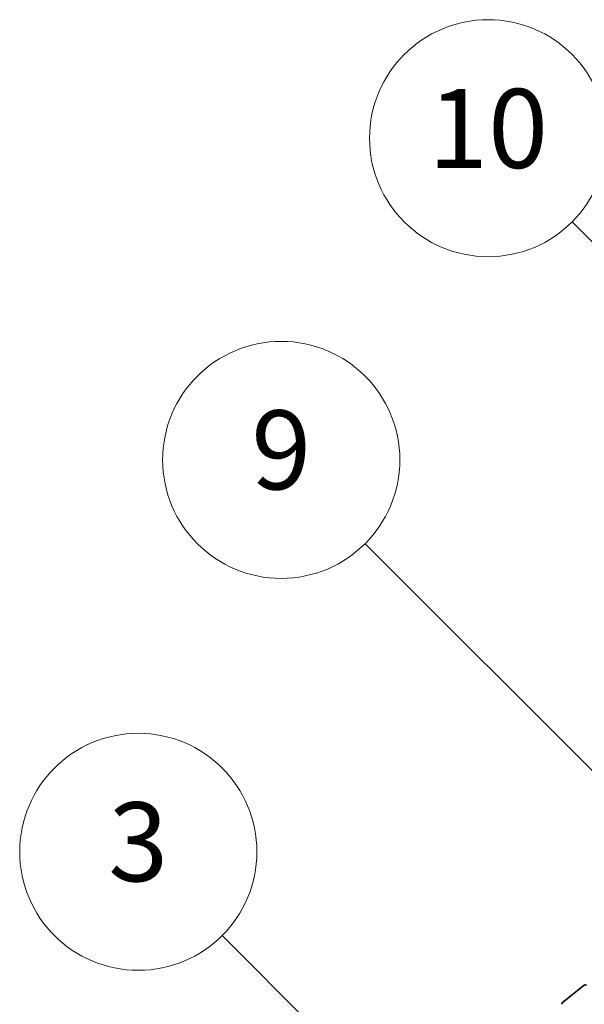
# Model space of a CAD drawing. Units: millimetres. Extents: x 0 to 7684, y 0 to 1264.
# Drawn here: x 652 to 688, y 291 to 353 of the extents above; entities that cross this region are included whole.
import ezdxf

# ---------------------------------------------------------------- set-up
doc = ezdxf.new("R2010")
doc.units = ezdxf.units.MM
doc.header["$LTSCALE"] = 2.5
doc.layers.add('Symbol (TK)', color=100, linetype='Continuous', lineweight=18)
doc.layers.add('Visible (ISO)', color=7, linetype='Continuous', lineweight=35)
doc.styles.add('Note Text (TK2)', font='MS PGothic.ttf')

# ---------------------------------------------------------------- blocks, each defined once
blk = doc.blocks.new('バルーン229')
at = {"layer": 'Symbol (TK)', "color": 100}
for p, q in [((294.814, 138.701), (289.364, 144.151)), ((296.582, 136.933), (295.168, 139.054)), ((294.814, 138.701), (296.582, 136.933)), ((294.461, 138.347), (296.582, 136.933))]:
    blk.add_line(p, q, dxfattribs=at)
at = {"layer": 'Symbol (TK)'}
blk.add_circle((287.251, 146.264), 3, dxfattribs=at)
at = {"layer": 'Symbol (TK)', "color": 7, "insert": (287.251, 146.252), "char_height": 2, "attachment_point": 5, "style": 'Note Text (TK2)'}
blk.add_mtext('10', dxfattribs=at)
blk = doc.blocks.new('バルーン235')
at = {"layer": 'Symbol (TK)', "color": 100}
for p, q in [((291.246, 128.89), (284.129, 136.007)), ((293.014, 127.122), (291.6, 129.243)), ((291.246, 128.89), (293.014, 127.122)), ((290.893, 128.536), (293.014, 127.122))]:
    blk.add_line(p, q, dxfattribs=at)
at = {"layer": 'Symbol (TK)'}
blk.add_circle((282.016, 138.12), 3, dxfattribs=at)
at = {"layer": 'Symbol (TK)', "color": 7, "insert": (282.016, 138.114), "char_height": 2, "attachment_point": 5, "style": 'Note Text (TK2)'}
blk.add_mtext('9', dxfattribs=at)
blk = doc.blocks.new('バルーン236')
at = {"layer": 'Symbol (TK)', "color": 100}
for p, q in [((290.714, 115.884), (280.514, 126.085)), ((292.482, 114.116), (291.068, 116.238)), ((290.714, 115.884), (292.482, 114.116)), ((290.361, 115.53), (292.482, 114.116))]:
    blk.add_line(p, q, dxfattribs=at)
at = {"layer": 'Symbol (TK)'}
blk.add_circle((278.4, 128.198), 3, dxfattribs=at)
at = {"layer": 'Symbol (TK)', "color": 7, "insert": (278.4, 128.192), "char_height": 2, "attachment_point": 5, "style": 'Note Text (TK2)'}
blk.add_mtext('3', dxfattribs=at)

msp = doc.modelspace()

# ---------------------------------------------------------------- linework, layer by layer
at = {"layer": 'Visible (ISO)'}
msp.add_line((687.9563, 292.0649), (686.5771, 290.9501), dxfattribs=at)
for centre, start_param, end_param in [((688.0921, 291.8558), 5.4977871, 6.3738452), ((686.7129, 290.741), 0.0906599, 0.7853982)]:
    msp.add_ellipse(centre, major_axis=(-0.125, 0.2165), ratio=0.5773503, start_param=start_param, end_param=end_param, dxfattribs=at)

# ---------------------------------------------------------------- block references
at = {"layer": 'Symbol (TK)', "xscale": 2.5, "yscale": 2.5, "zscale": 2.5}
for name in ['バルーン229', 'バルーン235', 'バルーン236']:
    msp.add_blockref(name, (-36.25, -20), dxfattribs=at)

doc.saveas('drawing.dxf')
